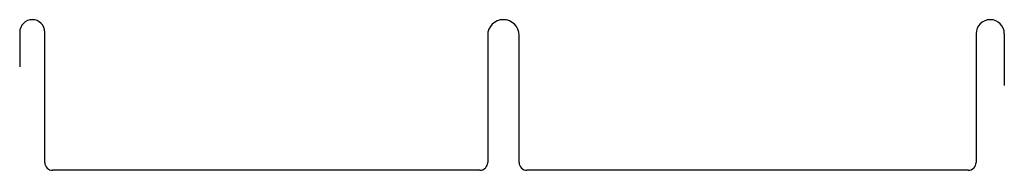
# Model space of a CAD drawing. Units: inches. Extents: x 14 to 328, y 11 to 59.
import ezdxf

# ---------------------------------------------------------------- set-up
doc = ezdxf.new("R2010")
doc.units = ezdxf.units.IN
doc.header["$MEASUREMENT"] = 0

msp = doc.modelspace()

# ---------------------------------------------------------------- linework, layer by layer
for p, q in [((18.1, 58.88), (18.1, 58.88)), ((168.1, 58.88), (168.1, 58.88)), ((323.1, 58.88), (323.1, 58.88)), ((14.1, 54.88), (14.1, 43.88)), ((22.1, 13.38), (22.1, 54.88)), ((163.1, 53.88), (163.1, 13.38)), ((173.1, 13.38), (173.1, 53.88)), ((318.6, 54.38), (318.6, 13.38)), ((327.6, 54.38), (327.6, 37.88)), ((160.6, 10.88), (24.6, 10.88)), ((316.1, 10.88), (175.6, 10.88))]:
    msp.add_line(p, q)
for centre, radius, start, end in [((18.1, 54.88), 4, 90, 180), ((18.1, 54.88), 4, 0, 90), ((168.1, 53.88), 5, 90, 180), ((168.1, 53.88), 5, 0, 90), ((323.1, 54.38), 4.5, 90, 180), ((323.1, 54.38), 4.5, 0, 90), ((24.6, 13.38), 2.5, 180, 270), ((160.6, 13.38), 2.5, 270, 360), ((175.6, 13.38), 2.5, 180, 270), ((316.1, 13.38), 2.5, 270, 0)]:
    msp.add_arc(centre, radius, start, end)

doc.saveas('drawing.dxf')
